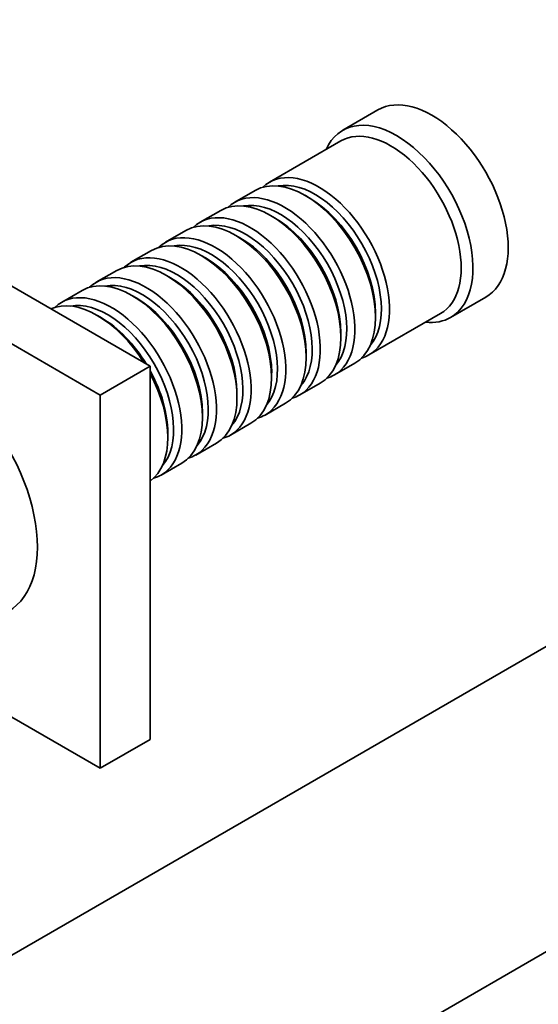
# Model space of a CAD drawing. Units: millimetres. Extents: x 0 to 1478, y 0 to 1758.
# Drawn here: x 205 to 268, y 355 to 474 of the extents above; entities that cross this region are included whole.
import ezdxf
from ezdxf import colors
from ezdxf.entities.mleader import LeaderData, LeaderLine
from ezdxf.math import Vec2, Vec3

# ---------------------------------------------------------------- set-up
doc = ezdxf.new("R2010")
doc.units = ezdxf.units.MM
doc.layers.add('DV5_Défaut', color=7, linetype='Continuous')
doc.layers.add('Défaut', color=7, linetype='Continuous')

# ---------------------------------------------------------------- blocks, each defined once
blk = doc.blocks.new('_DOT')
at = {"color": 0}
blk.add_line((0, 0), (-1, 0), dxfattribs=at)
at = {"color": 0, "const_width": 0.333}
blk.add_lwpolyline([(-0.1665, 0, 1), (0.1665, 0, 1)], format="xyb", close=True, dxfattribs=at)
blk = doc.blocks.new('SE4')
at = {"layer": 'DV5_Défaut', "color": 7, "linetype": 'Continuous', "lineweight": 35}
for p, q in [((248.44, 463.13), (244.2, 460.68)), ((243.99, 459.4), (235.36, 454.42)), ((182.11, 454.72), (221, 432.27)), ((233.67, 453.44), (231.19, 452.01)), ((240.16, 452.56), (239.67, 452.85)), ((176.1, 451.25), (214.99, 428.8)), ((229.5, 451.03), (227.02, 449.6)), ((235.99, 450.15), (235.5, 450.44)), ((225.32, 448.62), (222.85, 447.2)), ((231.82, 447.74), (231.32, 448.03)), ((221.15, 446.22), (218.68, 444.79)), ((227.65, 445.34), (227.15, 445.62)), ((216.98, 443.81), (214.5, 442.38)), ((223.47, 442.93), (222.98, 443.21)), ((212.81, 441.4), (210.33, 439.97)), ((219.3, 440.52), (218.81, 440.8)), ((257.2, 438.16), (261.44, 440.61)), ((247.36, 433.64), (255.99, 438.62)), ((248.15, 438.15), (248.15, 438.72)), ((215.13, 438.11), (214.64, 438.39)), ((243.98, 435.74), (243.98, 436.31)), ((239.81, 433.33), (239.81, 433.9)), ((243.19, 431.23), (245.67, 432.66)), ((214.99, 428.8), (221, 432.27)), ((221, 432.27), (221, 387.36)), ((235.64, 430.92), (235.64, 431.5)), ((239.02, 428.82), (241.5, 430.25)), ((231.46, 428.52), (231.46, 429.09)), ((214.99, 428.8), (214.99, 383.89)), ((234.85, 426.41), (237.32, 427.84)), ((227.29, 426.11), (227.29, 426.68)), ((230.68, 424), (233.15, 425.43)), ((223.12, 423.7), (223.12, 424.27)), ((226.5, 421.59), (228.98, 423.02)), ((222.33, 419.18), (224.81, 420.61)), ((270.5, 399.61), (175.04, 344.5)), ((214.99, 383.89), (198.94, 393.16)), ((214.99, 383.89), (221, 387.36)), ((302.32, 381.24), (206.86, 326.13))]:
    blk.add_line(p, q, dxfattribs=at)
for centre, major_axis, start_param, end_param in [((254.94, 451.87), (6.5, -11.26), 0, 3.141593), ((250.7, 449.42), (6.5, -11.26), 0, 3.536384), ((249.99, 449.01), (6, -10.39), 0, 3.141593), ((239.67, 443.05), (-6, 10.39), 3.141593, 6.283185), ((241.36, 444.03), (6, -10.39), 0, 3.28349), ((240.87, 443.74), (-5.65, 9.79), 3.336628, 6.08815), ((235.5, 440.64), (-6, 10.39), 3.141593, 6.283185), ((237.19, 441.62), (6, -10.39), 0, 3.28349), ((236.7, 441.33), (-5.65, 9.79), 3.336628, 6.08815), ((240.16, 443.33), (-5.65, 9.79), 3.926991, 5.497787), ((231.32, 438.23), (-6, 10.39), 3.141593, 6.283185), ((233.02, 439.21), (6, -10.39), 0, 3.28349), ((232.53, 438.93), (-5.65, 9.79), 3.336628, 6.08815), ((235.99, 440.93), (-5.65, 9.79), 3.926991, 5.497787), ((227.15, 435.82), (-6, 10.39), 3.141593, 6.283185), ((228.85, 436.8), (6, -10.39), 0, 3.28349), ((228.35, 436.52), (-5.65, 9.79), 3.336628, 6.08815), ((231.82, 438.52), (-5.65, 9.79), 3.926991, 5.497787), ((222.98, 433.41), (-6, 10.39), 3.141593, 6.283185), ((224.68, 434.39), (6, -10.39), 0, 3.28349), ((224.18, 434.11), (-5.65, 9.79), 3.336628, 6.08815), ((227.65, 436.11), (-5.65, 9.79), 3.926991, 5.497787), ((218.81, 431.01), (-6, 10.39), 3.141593, 6.283185), ((220.5, 431.99), (6, -10.39), 0, 3.28349), ((220.01, 431.7), (-5.65, 9.79), 3.336628, 6.08815), ((223.47, 433.7), (-5.65, 9.79), 3.926991, 5.497787), ((216.33, 429.58), (6, -10.39), 0, 3.28349), ((214.64, 428.6), (-6, 10.39), 4.775053, 6.220521), ((215.84, 429.29), (-5.65, 9.79), 3.336628, 6.08815), ((219.3, 431.29), (-5.65, 9.79), 3.926991, 5.497787), ((215.13, 428.88), (-5.65, 9.79), 4.75194, 5.497787), ((250.7, 449.42), (6.5, -11.26), 5.888394, 6.283185), ((195.4, 417.49), (8.5, -14.72), 0, 3.141593), ((241.36, 444.03), (6, -10.39), 6.141288, 6.283185), ((215.13, 428.88), (-5.65, 9.79), 3.926991, 4.672838), ((214.64, 428.6), (-6, 10.39), 3.204257, 4.649725), ((237.19, 441.62), (6, -10.39), 6.141288, 6.283185), ((233.02, 439.21), (6, -10.39), 6.141288, 6.283185), ((228.85, 436.8), (6, -10.39), 6.141288, 6.283185), ((224.68, 434.39), (6, -10.39), 6.141288, 6.283185), ((220.5, 431.99), (6, -10.39), 6.141288, 6.283185), ((216.33, 429.58), (6, -10.39), 6.141288, 6.283185)]:
    blk.add_ellipse(centre, major_axis=major_axis, ratio=0.57735, start_param=start_param, end_param=end_param, dxfattribs=at)

msp = doc.modelspace()

# ---------------------------------------------------------------- block references
at = {"layer": 'Défaut'}
msp.add_blockref('SE4', (0, 0), dxfattribs=at)

# ---------------------------------------------------------------- leaders
at = {"layer": 'Défaut', "color": 7, "linetype": 'Continuous', "lineweight": 18}
ml = msp.add_multileader_mtext('Standard', dxfattribs=at)
ml.set_content('{\\pxsm0.9;\\fSolid Edge ISO|b1||i0||c0|p34;\\W1.;25/06/2021\\P}', color=256)
ml.set_leader_properties()
ml.set_arrow_properties(name='DOT')
ml.build(insert=Vec2(0, 0))
ml.multileader.update_dxf_attribs({"leader_type": 0, "dogleg_length": 0, "arrow_head_size": 12})
ctx = ml.context
ctx.base_point, ctx.char_height, ctx.arrow_head_size, ctx.landing_gap_size = Vec3(1390.41, 1750.71), 12, 12, 4.2
notes = []
notes.append((ctx, [(0, (0, 0, 0), (0, 0), (1, 0), 1, [])]))
ctx.mtext.insert = Vec3(1392.41, 1756.83)
for ctx, leaders in notes:
    for number, flags, end, landing, length, lines in leaders:
        leader = LeaderData()
        leader.index, (leader.has_last_leader_line, leader.has_dogleg_vector, leader.attachment_direction) = number, flags
        leader.last_leader_point, leader.dogleg_vector, leader.dogleg_length = Vec3(end), Vec3(landing), length
        for number, points, colour, breaks in lines:
            line = LeaderLine()
            line.index, line.vertices, line.color, line.breaks = number, Vec3.list(points), colors.encode_raw_color(colour), breaks
            leader.lines.append(line)
        ctx.leaders.append(leader)

doc.saveas('drawing.dxf')
